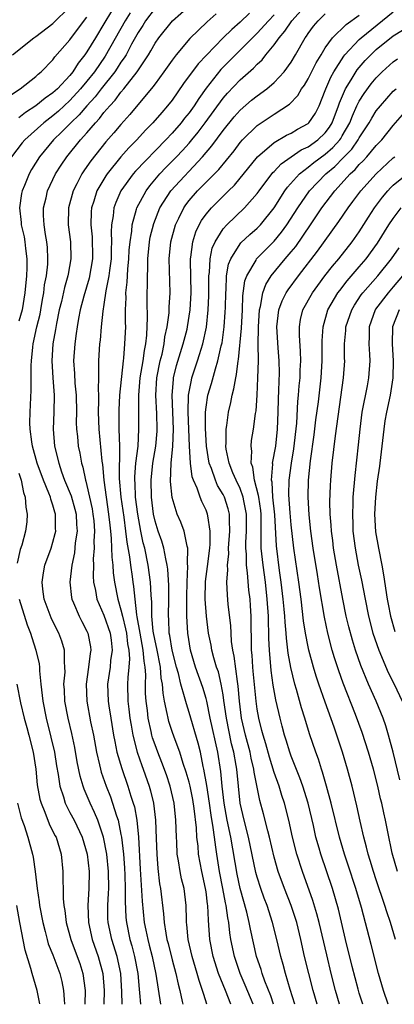
# Model space of a CAD drawing. Units: inches. Extents: x 2589000 to 2592000, y 1484686 to 1485000.
# Drawn here: x 2590849 to 2590893, y 1484687 to 1484803 of the extents above; entities that cross this region are included whole.
import ezdxf

# ---------------------------------------------------------------- set-up
doc = ezdxf.new("R2010")
doc.units = ezdxf.units.IN
doc.header["$MEASUREMENT"] = 0
doc.layers.add('LD25891482_2ft', color=202, linetype='Continuous')

msp = doc.modelspace()

# ---------------------------------------------------------------- linework, layer by layer
at = {"layer": 'LD25891482_2ft'}
for points, elevation in [([(2590871.08, 1484687.39), (2590870.72, 1484688.54), (2590870.59, 1484689), (2590870.17, 1484690.17), (2590869.95, 1484691), (2590869.36, 1484693), (2590868.9, 1484695), (2590868.75, 1484696.75), (2590868.71, 1484697), (2590868.69, 1484697.31), (2590868.67, 1484699), (2590868.43, 1484701), (2590868.13, 1484702.13), (2590867.96, 1484703), (2590867.77, 1484704.23), (2590867.61, 1484705), (2590867.55, 1484706.45), (2590867.51, 1484707), (2590867.45, 1484709), (2590867.24, 1484711), (2590866.79, 1484713), (2590866.35, 1484714.35), (2590865.81, 1484715.81), (2590865.31, 1484717), (2590865, 1484717.86), (2590864.71, 1484718.71), (2590864.64, 1484719), (2590864.56, 1484719.44), (2590864.21, 1484721), (2590864.11, 1484721.89), (2590863.95, 1484723), (2590863.89, 1484723.89), (2590863.87, 1484725), (2590863.9, 1484726.1), (2590863.84, 1484727), (2590863.71, 1484727.71), (2590863.62, 1484729), (2590863.24, 1484731), (2590862.91, 1484732.91), (2590862.86, 1484733.14), (2590862.65, 1484735), (2590862.5, 1484736.5), (2590862.42, 1484737), (2590862.34, 1484737.66), (2590862.14, 1484739), (2590862.03, 1484739.97), (2590861.71, 1484741.71), (2590861.58, 1484743), (2590861.37, 1484744.63), (2590861.02, 1484747), (2590860.83, 1484749.17), (2590860.85, 1484753), (2590860.78, 1484755), (2590860.77, 1484757.23), (2590860.88, 1484759), (2590861.28, 1484763), (2590861.33, 1484763.33), (2590861.47, 1484765), (2590861.55, 1484767), (2590861.53, 1484767.53), (2590861.53, 1484769), (2590861.59, 1484770.41), (2590861.58, 1484771), (2590861.73, 1484772.27), (2590861.8, 1484773.8), (2590861.93, 1484775), (2590861.98, 1484776.02), (2590862.06, 1484777), (2590862.26, 1484778.26), (2590862.3, 1484779), (2590862.84, 1484780.84), (2590862.88, 1484781), (2590863.94, 1484783), (2590864.39, 1484783.61), (2590865.58, 1484785), (2590866.27, 1484785.73), (2590867.53, 1484787), (2590868.24, 1484787.76), (2590869, 1484788.61), (2590869.33, 1484789), (2590870.08, 1484789.92), (2590870.9, 1484791), (2590873, 1484793.89), (2590873.51, 1484794.49), (2590875, 1484796.06), (2590876.57, 1484797.43), (2590877, 1484797.9), (2590877.58, 1484798.42), (2590878.03, 1484799), (2590879, 1484800.17), (2590879.58, 1484801), (2590880.24, 1484801.76), (2590881.08, 1484803), (2590882.86, 1484805)], 11874), ([(2590862.06, 1484803.94), (2590861.49, 1484803), (2590859.15, 1484798.85), (2590857.87, 1484797), (2590857, 1484795.9), (2590856.26, 1484795), (2590855, 1484793.62), (2590853.64, 1484792.36), (2590853, 1484791.82), (2590851.92, 1484791), (2590849.69, 1484789), (2590849.37, 1484788.63), (2590848.15, 1484787)], 11886), ([(2590848.26, 1484799), (2590850.76, 1484801), (2590851, 1484801.16), (2590853, 1484802.68), (2590855, 1484804.62)], 11892), ([(2590865, 1484804.49), (2590863.89, 1484803), (2590863.55, 1484802.45), (2590863, 1484801.61), (2590862.24, 1484800.24), (2590861.59, 1484799), (2590861.37, 1484798.63), (2590861, 1484798.12), (2590860.57, 1484797.43), (2590860.27, 1484797), (2590858.67, 1484795), (2590857.95, 1484794.05), (2590856.97, 1484793), (2590856.07, 1484791.93), (2590855.1, 1484791), (2590854.06, 1484789.94), (2590853.06, 1484789), (2590851.41, 1484787), (2590850.48, 1484785.52), (2590850.2, 1484785), (2590849.65, 1484783.65), (2590849.37, 1484783), (2590849.31, 1484782.69), (2590849.06, 1484781), (2590849.27, 1484779.27), (2590849.28, 1484779), (2590849.61, 1484777.61), (2590849.72, 1484777), (2590849.79, 1484776.21), (2590849.95, 1484775), (2590849.95, 1484773.95), (2590849.91, 1484773), (2590849.72, 1484771), (2590849.37, 1484769), (2590849, 1484767.7)], 11884), ([(2590859.88, 1484804.12), (2590859, 1484802.62), (2590858, 1484801), (2590857, 1484799.33), (2590856.77, 1484799), (2590855.98, 1484798.02), (2590855.34, 1484797), (2590855, 1484796.58), (2590853.52, 1484795), (2590853, 1484794.52), (2590852.09, 1484793.91), (2590851, 1484792.98), (2590849.78, 1484792.22), (2590849, 1484791.6)], 11888), ([(2590861.12, 1484687.4), (2590861.1, 1484688.84), (2590860.99, 1484691), (2590860.56, 1484693), (2590859.91, 1484695), (2590859.5, 1484697), (2590859.47, 1484697.47), (2590859.46, 1484699), (2590859.55, 1484700.45), (2590859.56, 1484701), (2590859.53, 1484703), (2590859.32, 1484705), (2590858.94, 1484707), (2590858.26, 1484709), (2590857.9, 1484709.9), (2590857.36, 1484711), (2590856.66, 1484712.66), (2590856.54, 1484713), (2590856.2, 1484714.2), (2590855.86, 1484715.86), (2590855.56, 1484717.56), (2590855.22, 1484719.22), (2590854.79, 1484721), (2590854.41, 1484723), (2590854.35, 1484724.35), (2590854.3, 1484725), (2590854.43, 1484726.43), (2590854.42, 1484727), (2590854.35, 1484727.65), (2590854.36, 1484729), (2590854.05, 1484730.05), (2590853.69, 1484731), (2590853.45, 1484731.45), (2590852.8, 1484732.8), (2590851.99, 1484735), (2590851.83, 1484736.17), (2590851.74, 1484737), (2590851.91, 1484738.09), (2590852.07, 1484739), (2590852.78, 1484741), (2590853, 1484741.69), (2590853.27, 1484742.73), (2590853.33, 1484743), (2590853.31, 1484743.31), (2590853.31, 1484745), (2590853.23, 1484745.23), (2590853, 1484746.06), (2590852.74, 1484746.74), (2590852.7, 1484747), (2590852.54, 1484747.46), (2590851.89, 1484749), (2590851.16, 1484751), (2590850.59, 1484753), (2590850.51, 1484753.49), (2590850.32, 1484755), (2590850.29, 1484755.71), (2590850.32, 1484757), (2590850.45, 1484759.55), (2590850.45, 1484762.45), (2590850.48, 1484763), (2590850.63, 1484764.63), (2590850.68, 1484765), (2590851.13, 1484767), (2590851.49, 1484768.5), (2590851.59, 1484769), (2590851.78, 1484770.22), (2590851.94, 1484771), (2590852.03, 1484771.97), (2590852.23, 1484773), (2590852.39, 1484774.39), (2590852.42, 1484775), (2590852.36, 1484776.36), (2590852.3, 1484777), (2590852.14, 1484777.86), (2590851.97, 1484779), (2590851.91, 1484780.09), (2590851.9, 1484781), (2590852.2, 1484782.2), (2590852.37, 1484783), (2590853.32, 1484785), (2590853.97, 1484786.03), (2590854.63, 1484787), (2590856.26, 1484789), (2590857, 1484789.83), (2590857.99, 1484791), (2590858.48, 1484791.52), (2590859, 1484792.21), (2590859.68, 1484793), (2590860.32, 1484793.68), (2590861, 1484794.59), (2590861.35, 1484795), (2590862.9, 1484797), (2590864.23, 1484799), (2590864.52, 1484799.48), (2590865, 1484800.35), (2590865.44, 1484801), (2590867.06, 1484803), (2590869, 1484804.73)], 11882), ([(2590876.12, 1484803.88), (2590875, 1484802.83), (2590874.01, 1484801.99), (2590873, 1484801), (2590871.03, 1484798.97), (2590870.07, 1484797.93), (2590868.36, 1484795.64), (2590867, 1484793.68), (2590866.48, 1484793), (2590865.78, 1484792.22), (2590864.75, 1484791), (2590863.88, 1484790.12), (2590862.87, 1484789), (2590861.94, 1484788.06), (2590860.99, 1484787.01), (2590859.38, 1484785), (2590859.22, 1484784.78), (2590858.17, 1484783), (2590857.8, 1484781.8), (2590857.52, 1484781), (2590857.48, 1484780.52), (2590857.44, 1484779), (2590857.6, 1484777.6), (2590857.63, 1484777), (2590857.66, 1484775.66), (2590857.65, 1484775), (2590857.26, 1484772.74), (2590856.63, 1484770.63), (2590856.2, 1484769), (2590856, 1484768), (2590855.84, 1484767), (2590855.75, 1484766.25), (2590855.56, 1484765), (2590855.42, 1484763), (2590855.54, 1484761.54), (2590855.59, 1484760.4), (2590855.75, 1484759), (2590855.78, 1484757), (2590855.75, 1484755.75), (2590855.77, 1484755), (2590855.87, 1484754.13), (2590855.96, 1484753), (2590856.15, 1484752.15), (2590856.35, 1484751), (2590856.51, 1484750.51), (2590856.82, 1484749), (2590856.87, 1484748.87), (2590857, 1484748.37), (2590857.61, 1484745.61), (2590857.71, 1484745), (2590857.79, 1484744.21), (2590857.88, 1484743), (2590857.82, 1484741.82), (2590857.85, 1484741), (2590857.74, 1484739.74), (2590857.76, 1484739), (2590857.72, 1484737.72), (2590857.78, 1484737), (2590857.99, 1484736.01), (2590858.17, 1484735), (2590859, 1484733.13), (2590859.71, 1484731), (2590859.83, 1484730.17), (2590859.95, 1484729), (2590859.78, 1484727.78), (2590859.72, 1484727), (2590859.43, 1484725), (2590859.49, 1484723), (2590859.56, 1484722.44), (2590859.79, 1484721), (2590860.13, 1484719), (2590860.26, 1484718.26), (2590860.53, 1484717), (2590861.08, 1484715.08), (2590861.82, 1484713), (2590862.17, 1484711.83), (2590862.45, 1484711), (2590862.58, 1484710.58), (2590862.86, 1484709), (2590863.06, 1484707), (2590863.26, 1484703.26), (2590863.49, 1484699.49), (2590863.74, 1484697), (2590863.91, 1484696.09), (2590864.14, 1484695), (2590864.33, 1484694.33), (2590864.65, 1484693), (2590865.1, 1484690.9), (2590865.65, 1484687.39)], 11878), ([(2590878.92, 1484687.38), (2590878.6, 1484688.35), (2590877.91, 1484690.09), (2590877.59, 1484691), (2590877.46, 1484691.46), (2590876.93, 1484693), (2590876.22, 1484696.22), (2590876.08, 1484697), (2590875.78, 1484698.22), (2590875, 1484701), (2590874.65, 1484702.65), (2590873.89, 1484707), (2590873.49, 1484709), (2590873.13, 1484711), (2590872.89, 1484713), (2590872.73, 1484714.73), (2590872.38, 1484717), (2590871.49, 1484721), (2590871.08, 1484723), (2590871, 1484723.32), (2590870.6, 1484724.6), (2590869.76, 1484727), (2590869.16, 1484729), (2590868.84, 1484731), (2590868.75, 1484733), (2590868.73, 1484735.27), (2590868.76, 1484737), (2590868.87, 1484738.87), (2590868.83, 1484739.17), (2590868.85, 1484741), (2590868.77, 1484741.23), (2590868.42, 1484743), (2590868.04, 1484744.04), (2590867.6, 1484745), (2590867, 1484746.97), (2590866.82, 1484748.82), (2590866.88, 1484751), (2590867.08, 1484753), (2590867.17, 1484755), (2590867.01, 1484759), (2590867.16, 1484760.84), (2590867.18, 1484761), (2590867.53, 1484762.47), (2590868.3, 1484765), (2590868.76, 1484766.76), (2590868.82, 1484767), (2590869.13, 1484769), (2590869.25, 1484771), (2590869.17, 1484774.83), (2590869.17, 1484775), (2590869.22, 1484775.22), (2590869.43, 1484777), (2590869.8, 1484778.2), (2590870.18, 1484779), (2590870.47, 1484779.53), (2590871, 1484780.26), (2590871.62, 1484781), (2590873, 1484782.38), (2590873.32, 1484782.68), (2590873.63, 1484783), (2590874.32, 1484783.68), (2590877.03, 1484787), (2590879, 1484788.7), (2590880.46, 1484789.54), (2590881, 1484789.78), (2590881.76, 1484790.24), (2590883, 1484790.91), (2590883.09, 1484791), (2590883.85, 1484792.15), (2590884.27, 1484793), (2590885, 1484794.81), (2590885.06, 1484795), (2590885.65, 1484796.35), (2590886.03, 1484797), (2590887.17, 1484798.83), (2590887.31, 1484799), (2590889, 1484800.78), (2590889.24, 1484801), (2590893, 1484804.04)], 11868), ([(2590847, 1484793.57), (2590849.17, 1484795), (2590851, 1484796.46), (2590851.27, 1484796.73), (2590851.61, 1484797), (2590853, 1484798.41), (2590853.24, 1484798.76), (2590855, 1484800.75), (2590855.65, 1484801.65), (2590857, 1484803.44)], 11890), ([(2590872.2, 1484803.8), (2590871.13, 1484802.87), (2590869.08, 1484800.92), (2590867.48, 1484799), (2590867, 1484798.37), (2590866.04, 1484797), (2590865, 1484795.6), (2590864.76, 1484795.24), (2590862.04, 1484791.96), (2590861, 1484790.82), (2590860.17, 1484789.83), (2590859.23, 1484788.77), (2590857.46, 1484786.54), (2590857, 1484785.86), (2590856.64, 1484785.36), (2590856.41, 1484785), (2590855.81, 1484783.81), (2590855.38, 1484783), (2590854.82, 1484781), (2590854.79, 1484779), (2590855.05, 1484777), (2590855.12, 1484775), (2590854.79, 1484773.21), (2590854.76, 1484773), (2590854.35, 1484771.65), (2590854, 1484770), (2590853.75, 1484769), (2590853.41, 1484767.41), (2590853.29, 1484766.71), (2590852.98, 1484765), (2590852.87, 1484763), (2590852.99, 1484761), (2590853.15, 1484759), (2590853.12, 1484757), (2590853.02, 1484755), (2590853.18, 1484753), (2590853.68, 1484751), (2590854.02, 1484749.98), (2590854.38, 1484749), (2590855.14, 1484747.14), (2590855.58, 1484745.58), (2590855.72, 1484745), (2590855.77, 1484743.77), (2590855.84, 1484743), (2590855.63, 1484741.63), (2590855.54, 1484740.46), (2590855.21, 1484739), (2590854.98, 1484737), (2590855.19, 1484735.19), (2590855.23, 1484735), (2590855.42, 1484734.58), (2590856.08, 1484733), (2590856.39, 1484732.39), (2590857, 1484731.24), (2590857.11, 1484731), (2590857.4, 1484729.4), (2590857.45, 1484729), (2590857.38, 1484728.62), (2590857.2, 1484727), (2590856.9, 1484725), (2590856.97, 1484723), (2590857.42, 1484720.58), (2590857.75, 1484719), (2590858.13, 1484717), (2590858.47, 1484715.53), (2590858.58, 1484715), (2590858.67, 1484714.67), (2590859.24, 1484713), (2590859.75, 1484711.75), (2590860.02, 1484711), (2590860.47, 1484709.53), (2590860.66, 1484709), (2590861, 1484707.33), (2590861.06, 1484707), (2590861.28, 1484705), (2590861.41, 1484703.41), (2590861.45, 1484702.55), (2590861.5, 1484701), (2590861.49, 1484699.49), (2590861.57, 1484697.57), (2590861.63, 1484697), (2590862.04, 1484695), (2590862.26, 1484694.26), (2590862.6, 1484693), (2590862.98, 1484691), (2590863.13, 1484689.13), (2590863.18, 1484688.71), (2590863.28, 1484687.4)], 11880), ([(2590879, 1484803.69), (2590878.32, 1484803), (2590877, 1484801.54), (2590876.44, 1484801), (2590874.72, 1484799.28), (2590872.75, 1484797.25), (2590871, 1484795.07), (2590870.13, 1484793.87), (2590869.59, 1484793), (2590869, 1484792.17), (2590868.47, 1484791.53), (2590868.06, 1484791), (2590867, 1484789.79), (2590866.26, 1484789), (2590862.7, 1484785.3), (2590862.45, 1484785), (2590861, 1484783), (2590860.38, 1484781.62), (2590860.16, 1484781), (2590860.08, 1484780.08), (2590859.89, 1484779), (2590859.84, 1484778.16), (2590859.9, 1484777), (2590859.85, 1484776.15), (2590859.84, 1484775), (2590859.65, 1484773.65), (2590859.58, 1484773), (2590859.23, 1484771.23), (2590859, 1484769.66), (2590858.86, 1484768.86), (2590858.67, 1484767), (2590858.54, 1484765.46), (2590858.49, 1484765), (2590858.37, 1484763), (2590858.34, 1484761.66), (2590858.36, 1484761), (2590858.32, 1484759.68), (2590858.36, 1484759), (2590858.37, 1484758.37), (2590858.32, 1484757), (2590858.38, 1484755), (2590858.76, 1484751.24), (2590858.83, 1484750.83), (2590858.99, 1484749), (2590859.24, 1484747), (2590859.55, 1484745), (2590859.68, 1484743.68), (2590859.77, 1484743), (2590859.86, 1484742.14), (2590859.93, 1484739.93), (2590860.04, 1484739), (2590860.1, 1484738.1), (2590860.24, 1484737), (2590860.62, 1484735), (2590861, 1484733.74), (2590861.17, 1484733), (2590861.53, 1484731.53), (2590861.63, 1484731), (2590861.76, 1484729.76), (2590861.92, 1484729), (2590862, 1484728), (2590861.93, 1484727), (2590861.8, 1484725.8), (2590861.78, 1484725), (2590861.82, 1484723), (2590861.92, 1484722.08), (2590862.05, 1484721), (2590862.18, 1484720.18), (2590862.38, 1484719), (2590862.89, 1484717), (2590863.44, 1484715.44), (2590863.61, 1484715), (2590864.33, 1484713), (2590864.48, 1484712.48), (2590864.81, 1484711), (2590865.04, 1484709), (2590865.14, 1484706.86), (2590865.2, 1484705), (2590865.32, 1484703.32), (2590865.54, 1484701.54), (2590865.64, 1484701), (2590866, 1484698), (2590866.07, 1484697), (2590866.25, 1484695.75), (2590866.4, 1484695), (2590866.53, 1484694.53), (2590867, 1484692.6), (2590867.45, 1484691), (2590867.72, 1484689.72), (2590867.92, 1484689), (2590868.2, 1484687.71), (2590868.28, 1484687.39)], 11876), ([(2590873.91, 1484687.39), (2590873.29, 1484689), (2590872.47, 1484691), (2590871.83, 1484693), (2590871.45, 1484695), (2590871.34, 1484696.66), (2590871.27, 1484697.27), (2590871.19, 1484699), (2590871.16, 1484699.16), (2590871, 1484700.6), (2590870.95, 1484701), (2590870.51, 1484703), (2590870.12, 1484705), (2590870.05, 1484705.95), (2590869.91, 1484707), (2590869.87, 1484708.13), (2590869.6, 1484710.4), (2590869.43, 1484711.43), (2590869.11, 1484713), (2590869, 1484713.47), (2590868.67, 1484714.67), (2590868.32, 1484715.68), (2590867.91, 1484717), (2590867.24, 1484718.76), (2590867, 1484719.46), (2590866.63, 1484720.63), (2590866.54, 1484721), (2590866.44, 1484721.56), (2590866.12, 1484723), (2590865.94, 1484723.94), (2590865.87, 1484725), (2590865.72, 1484725.72), (2590865.63, 1484727), (2590865.21, 1484729.21), (2590865, 1484730.1), (2590864.78, 1484731.22), (2590864.62, 1484733), (2590864.63, 1484734.63), (2590864.55, 1484735.45), (2590864.48, 1484737), (2590864.2, 1484739), (2590863.79, 1484741), (2590863.62, 1484741.62), (2590863.35, 1484743), (2590862.98, 1484745), (2590862.72, 1484747), (2590862.65, 1484748.65), (2590862.62, 1484749), (2590862.62, 1484749.38), (2590862.76, 1484751), (2590863, 1484753), (2590863.11, 1484755), (2590863.08, 1484757.08), (2590863.1, 1484759), (2590863.27, 1484761), (2590863.59, 1484763), (2590863.75, 1484764.25), (2590863.9, 1484765), (2590864.03, 1484766.03), (2590864.12, 1484768.12), (2590864.07, 1484769.93), (2590864.08, 1484771), (2590864.12, 1484771.88), (2590864.12, 1484773), (2590864.17, 1484773.83), (2590864.17, 1484775), (2590864.35, 1484777), (2590864.44, 1484777.56), (2590864.84, 1484779.16), (2590865.58, 1484781), (2590866.85, 1484783), (2590870.59, 1484787), (2590871.69, 1484788.31), (2590873, 1484790.09), (2590874.31, 1484791.69), (2590875, 1484792.47), (2590876.35, 1484793.65), (2590877, 1484794.18), (2590878.13, 1484795), (2590879, 1484795.74), (2590880.18, 1484797), (2590881, 1484798.13), (2590881.52, 1484799), (2590882.66, 1484801), (2590882.81, 1484801.19), (2590883, 1484801.49), (2590883.63, 1484802.37), (2590884.16, 1484803), (2590885, 1484803.8)], 11872), ([(2590876.52, 1484687.38), (2590875.61, 1484689.61), (2590874.99, 1484691), (2590874.32, 1484693), (2590873.92, 1484695), (2590873.79, 1484695.79), (2590873.66, 1484697), (2590873.54, 1484697.54), (2590873.34, 1484699), (2590873.28, 1484699.28), (2590872.97, 1484701), (2590872.59, 1484703), (2590872.26, 1484705), (2590872.16, 1484705.84), (2590871.97, 1484707), (2590871.84, 1484708.16), (2590871.6, 1484709.6), (2590871.41, 1484711), (2590871.08, 1484713.08), (2590870.74, 1484715), (2590870.66, 1484715.34), (2590870.33, 1484717), (2590870.06, 1484718.06), (2590869, 1484721.68), (2590868.68, 1484722.68), (2590868.48, 1484723.52), (2590868.03, 1484725), (2590867.74, 1484726.26), (2590867.52, 1484727), (2590867, 1484729), (2590866.73, 1484730.73), (2590866.67, 1484731), (2590866.63, 1484732.63), (2590866.59, 1484733), (2590866.64, 1484735), (2590866.61, 1484736.61), (2590866.51, 1484738.51), (2590866.43, 1484739), (2590866.25, 1484739.75), (2590866.04, 1484741), (2590865.8, 1484741.8), (2590865.36, 1484743), (2590865, 1484744.15), (2590864.82, 1484745), (2590864.57, 1484747), (2590864.53, 1484749), (2590864.74, 1484751), (2590865.08, 1484753), (2590865.26, 1484754.74), (2590865.27, 1484755), (2590865.22, 1484756.78), (2590865.1, 1484759), (2590865.23, 1484761), (2590865.61, 1484763), (2590865.82, 1484763.82), (2590866.06, 1484765), (2590866.16, 1484765.84), (2590866.43, 1484767), (2590866.65, 1484768.65), (2590866.67, 1484769.33), (2590866.77, 1484771), (2590866.67, 1484775), (2590866.84, 1484777), (2590867.39, 1484779), (2590867.8, 1484779.8), (2590868.37, 1484781), (2590868.63, 1484781.37), (2590869, 1484781.85), (2590870, 1484783), (2590872.49, 1484785.51), (2590874.28, 1484787.72), (2590875, 1484788.67), (2590875.29, 1484789), (2590877, 1484790.69), (2590879, 1484792.03), (2590880.82, 1484793.18), (2590881.79, 1484794.21), (2590882.23, 1484795), (2590882.56, 1484795.44), (2590883, 1484796.19), (2590883.95, 1484798.05), (2590884.51, 1484799), (2590885, 1484799.8), (2590885.85, 1484801), (2590887.45, 1484802.55), (2590889, 1484803.66)], 11870), ([(2590881.42, 1484687.38), (2590880.88, 1484689.12), (2590880.32, 1484691), (2590880.06, 1484692.06), (2590879.78, 1484693), (2590879.32, 1484695), (2590878.82, 1484697), (2590878.16, 1484699), (2590877.84, 1484699.84), (2590877.42, 1484701), (2590877, 1484702.33), (2590876.86, 1484702.86), (2590875.98, 1484707), (2590875.47, 1484709), (2590875.02, 1484711.02), (2590874.8, 1484713), (2590874.61, 1484715), (2590874.54, 1484715.46), (2590874.26, 1484717), (2590874, 1484718), (2590873.38, 1484721), (2590873.1, 1484723.1), (2590873, 1484723.77), (2590872.78, 1484725), (2590872.44, 1484726.44), (2590872.24, 1484727), (2590871.91, 1484728.09), (2590871.67, 1484729), (2590871.58, 1484729.58), (2590871.29, 1484731), (2590871.04, 1484733), (2590870.89, 1484735), (2590870.94, 1484737.06), (2590871.18, 1484738.82), (2590871.43, 1484741), (2590871.47, 1484741.47), (2590871.49, 1484743), (2590871.19, 1484744.81), (2590871.18, 1484745), (2590871, 1484745.45), (2590870.49, 1484746.49), (2590870.29, 1484747), (2590869.94, 1484748.06), (2590869.52, 1484749), (2590869.38, 1484749.38), (2590869.16, 1484751), (2590869.04, 1484753), (2590868.89, 1484757), (2590868.95, 1484759), (2590869.27, 1484760.73), (2590869.34, 1484761), (2590869.98, 1484763), (2590870.24, 1484763.76), (2590870.61, 1484765), (2590871.04, 1484766.96), (2590871.26, 1484769), (2590871.33, 1484770.67), (2590871.34, 1484773), (2590871.4, 1484773.4), (2590871.47, 1484775), (2590871.73, 1484776.27), (2590872.06, 1484777), (2590873, 1484778.52), (2590873.43, 1484779), (2590875.52, 1484781), (2590877, 1484782.69), (2590877.22, 1484783), (2590878.85, 1484785.15), (2590879, 1484785.29), (2590879.82, 1484786.18), (2590882.18, 1484787.82), (2590883, 1484788.19), (2590884.14, 1484789), (2590885, 1484789.81), (2590885.51, 1484790.49), (2590885.81, 1484791), (2590886.57, 1484793), (2590886.67, 1484793.33), (2590887.38, 1484795), (2590888.04, 1484796.04), (2590888.77, 1484797.23), (2590889.69, 1484798.31), (2590890.35, 1484799), (2590890.68, 1484799.32), (2590891, 1484799.6), (2590893, 1484801.22), (2590894.09, 1484801.91)], 11866), ([(2590884.04, 1484687.38), (2590883.58, 1484689), (2590883.06, 1484691), (2590882.57, 1484693), (2590882.14, 1484695), (2590881.65, 1484697), (2590881.01, 1484699), (2590880.21, 1484701), (2590879.48, 1484703), (2590879, 1484704.67), (2590878.45, 1484707), (2590878.24, 1484707.76), (2590877.75, 1484709.75), (2590877.32, 1484711.32), (2590876.66, 1484714.66), (2590876.63, 1484715), (2590876.3, 1484716.3), (2590876.17, 1484717), (2590875.62, 1484719), (2590875.17, 1484721), (2590874.93, 1484723), (2590874.78, 1484724.78), (2590874.68, 1484725.32), (2590874.31, 1484728.31), (2590874.15, 1484729), (2590873.99, 1484730.01), (2590873.93, 1484731), (2590873.9, 1484731.9), (2590873.61, 1484734.39), (2590873.5, 1484735.5), (2590873.45, 1484737), (2590873.56, 1484738.44), (2590873.52, 1484739), (2590873.66, 1484740.34), (2590873.65, 1484741), (2590873.8, 1484743), (2590873.74, 1484744.26), (2590873.75, 1484745), (2590873.6, 1484745.6), (2590873.15, 1484747), (2590873, 1484747.3), (2590872.36, 1484748.36), (2590872.09, 1484749), (2590871.63, 1484750.37), (2590871.38, 1484751), (2590871.05, 1484753), (2590870.92, 1484755.08), (2590870.93, 1484757), (2590871, 1484757.59), (2590871.22, 1484759), (2590871.63, 1484760.37), (2590872.09, 1484762.09), (2590872.39, 1484763), (2590872.78, 1484764.78), (2590872.87, 1484765.13), (2590873.13, 1484767), (2590873.25, 1484768.75), (2590873.28, 1484769.28), (2590873.31, 1484771), (2590873.35, 1484771.35), (2590873.4, 1484773), (2590873.63, 1484774.37), (2590873.89, 1484775), (2590875, 1484776.78), (2590875.1, 1484776.9), (2590876.13, 1484777.87), (2590877, 1484778.61), (2590877.38, 1484779), (2590879, 1484780.99), (2590880.27, 1484783), (2590880.57, 1484783.43), (2590881.99, 1484785), (2590883, 1484785.78), (2590883.67, 1484786.33), (2590885, 1484787.32), (2590885.89, 1484788.11), (2590886.7, 1484789), (2590886.83, 1484789.17), (2590887, 1484789.46), (2590887.89, 1484791), (2590888.19, 1484791.81), (2590888.72, 1484793), (2590889, 1484793.56), (2590889.56, 1484794.44), (2590890.41, 1484795.59), (2590891, 1484796.29), (2590891.7, 1484797), (2590893, 1484798.16), (2590893.49, 1484798.51)], 11864), ([(2590886.66, 1484687.37), (2590886.21, 1484689), (2590885.7, 1484691), (2590885.18, 1484693.18), (2590884.29, 1484697), (2590884.02, 1484698.02), (2590883.56, 1484699.56), (2590882.31, 1484703), (2590881.66, 1484705), (2590881.15, 1484707), (2590880.73, 1484709), (2590880.21, 1484711), (2590879.9, 1484711.9), (2590879.57, 1484713), (2590879, 1484714.61), (2590878.44, 1484716.44), (2590878.01, 1484718.01), (2590877.69, 1484719), (2590877.56, 1484719.56), (2590877.18, 1484721), (2590877, 1484722.08), (2590876.88, 1484723), (2590876.55, 1484726.55), (2590876.49, 1484727), (2590876.42, 1484728.42), (2590876.35, 1484729), (2590876.35, 1484730.35), (2590876.3, 1484731.7), (2590876.3, 1484733), (2590876.22, 1484734.22), (2590876.17, 1484735), (2590876.04, 1484736.04), (2590875.88, 1484738.11), (2590875.75, 1484739), (2590875.73, 1484740.27), (2590875.66, 1484741), (2590875.67, 1484741.67), (2590875.75, 1484743), (2590875.76, 1484745), (2590875.44, 1484746.56), (2590875.36, 1484747), (2590875, 1484747.99), (2590874.52, 1484749), (2590874.16, 1484749.84), (2590873.7, 1484751), (2590873.37, 1484752.63), (2590873.32, 1484753), (2590873.35, 1484753.35), (2590873.35, 1484755), (2590873.42, 1484755.42), (2590873.62, 1484757), (2590873.89, 1484758.11), (2590874.05, 1484759), (2590874.27, 1484759.73), (2590874.48, 1484761), (2590874.59, 1484761.41), (2590874.78, 1484763), (2590874.82, 1484763.18), (2590875.16, 1484766.84), (2590875.27, 1484769), (2590875.33, 1484770.67), (2590875.56, 1484772.44), (2590875.77, 1484773), (2590876.87, 1484774.87), (2590876.93, 1484775), (2590879, 1484777.08), (2590879.87, 1484778.13), (2590880.5, 1484779), (2590881.78, 1484781), (2590883.16, 1484783), (2590885.07, 1484785), (2590886.12, 1484785.88), (2590887.12, 1484786.88), (2590887.22, 1484787), (2590888.11, 1484787.89), (2590888.87, 1484789), (2590889, 1484789.23), (2590889.71, 1484790.29), (2590890.16, 1484791), (2590890.46, 1484791.54), (2590891, 1484792.39), (2590891.48, 1484793), (2590893, 1484794.71), (2590893.32, 1484795)], 11862), ([(2590889.41, 1484687.37), (2590889, 1484688.66), (2590888.86, 1484689.14), (2590888.18, 1484691.82), (2590887.4, 1484695), (2590886.55, 1484698.55), (2590885.84, 1484701), (2590884.47, 1484705), (2590884.27, 1484705.73), (2590883.9, 1484707), (2590883.61, 1484708.39), (2590883.01, 1484711), (2590882.38, 1484713), (2590882.01, 1484714.01), (2590881, 1484716.55), (2590880.83, 1484717), (2590880.42, 1484718.42), (2590880.22, 1484719), (2590879.94, 1484720.06), (2590879.7, 1484721), (2590879.18, 1484723.18), (2590878.87, 1484724.87), (2590878.63, 1484726.63), (2590878.44, 1484729), (2590878.37, 1484730.37), (2590878.37, 1484731), (2590878.32, 1484732.32), (2590878.32, 1484733), (2590878.19, 1484735), (2590877.98, 1484737), (2590877.7, 1484739), (2590877.49, 1484741), (2590877.47, 1484741.47), (2590877.49, 1484743), (2590877.46, 1484743.46), (2590877.46, 1484745), (2590877.42, 1484745.42), (2590877.18, 1484747), (2590877.17, 1484747.17), (2590876.7, 1484749), (2590876.51, 1484750.51), (2590876.3, 1484751), (2590876.38, 1484752.38), (2590876.28, 1484753), (2590876.35, 1484753.65), (2590876.57, 1484755), (2590876.81, 1484756.81), (2590876.87, 1484757.13), (2590877.01, 1484759), (2590877.1, 1484761), (2590877.14, 1484763), (2590877.12, 1484765), (2590877.16, 1484766.84), (2590877.15, 1484767), (2590877.29, 1484769), (2590877.41, 1484769.41), (2590877.68, 1484771), (2590878.02, 1484771.98), (2590878.66, 1484773), (2590880.29, 1484775), (2590881, 1484775.83), (2590881.53, 1484776.47), (2590883.26, 1484779), (2590884.61, 1484781), (2590886.13, 1484783), (2590887.94, 1484785), (2590888.5, 1484785.5), (2590889, 1484786.1), (2590889.46, 1484786.54), (2590889.88, 1484787), (2590891, 1484788.34), (2590891.64, 1484789), (2590893, 1484790.68), (2590894.07, 1484791.93)], 11860), ([(2590892.39, 1484687.37), (2590891.83, 1484689), (2590891.26, 1484691), (2590890.4, 1484694.4), (2590889.25, 1484698.75), (2590888.59, 1484701), (2590887.71, 1484703.71), (2590887.26, 1484705), (2590886.66, 1484707), (2590885.7, 1484711), (2590885.15, 1484713), (2590884.67, 1484714.67), (2590884.55, 1484715), (2590884.19, 1484716.19), (2590883.88, 1484717), (2590883.15, 1484719.16), (2590882.6, 1484721), (2590882.22, 1484722.22), (2590881.63, 1484724.37), (2590881.44, 1484725), (2590880.96, 1484726.96), (2590880.65, 1484728.65), (2590880.62, 1484729), (2590880.43, 1484730.43), (2590880.4, 1484731), (2590880.28, 1484732.28), (2590880.24, 1484733), (2590880.18, 1484733.82), (2590880.07, 1484735), (2590879.84, 1484737), (2590879.63, 1484738.37), (2590879.27, 1484741.27), (2590879.08, 1484744.92), (2590878.86, 1484747), (2590878.76, 1484748.76), (2590878.7, 1484749), (2590878.85, 1484750.85), (2590878.82, 1484751), (2590879.18, 1484753), (2590879.41, 1484755), (2590879.48, 1484757), (2590879.49, 1484758.51), (2590879.55, 1484759.55), (2590879.61, 1484761.61), (2590879.59, 1484763), (2590879.47, 1484764.53), (2590879.31, 1484767), (2590879.55, 1484769), (2590879.93, 1484770.07), (2590880.41, 1484771), (2590880.63, 1484771.37), (2590881.85, 1484773), (2590884.09, 1484775.91), (2590886.61, 1484779.39), (2590887.69, 1484781), (2590888.26, 1484781.74), (2590889.19, 1484783), (2590891, 1484785.02), (2590893, 1484786.87), (2590893.17, 1484787)], 11858), ([(2590893.25, 1484695), (2590892.67, 1484697), (2590892.23, 1484698.23), (2590892, 1484699), (2590891, 1484701.99), (2590890.67, 1484703), (2590890.29, 1484704.29), (2590890.06, 1484705), (2590889.86, 1484705.86), (2590889.53, 1484707), (2590889.09, 1484708.91), (2590888.7, 1484710.7), (2590888.16, 1484713), (2590887.63, 1484715), (2590887.04, 1484717), (2590886.06, 1484719.94), (2590885, 1484722.89), (2590884.26, 1484725), (2590883.95, 1484725.95), (2590883.63, 1484727), (2590883.09, 1484729), (2590883, 1484729.41), (2590882.69, 1484731), (2590882.46, 1484732.46), (2590882.16, 1484735), (2590881.89, 1484737), (2590881.31, 1484741), (2590881, 1484743.74), (2590880.87, 1484745.13), (2590880.72, 1484747.28), (2590880.76, 1484749), (2590881.03, 1484751), (2590881.33, 1484752.67), (2590881.67, 1484755.67), (2590881.78, 1484758.22), (2590881.86, 1484759), (2590881.94, 1484760.06), (2590882.04, 1484761), (2590882.07, 1484761.93), (2590882.13, 1484763), (2590882.11, 1484764.11), (2590881.97, 1484766.03), (2590881.96, 1484767), (2590882.11, 1484767.89), (2590882.37, 1484769), (2590883.5, 1484771), (2590884.13, 1484771.87), (2590884.97, 1484773), (2590885.85, 1484774.15), (2590886.6, 1484775), (2590888.18, 1484777), (2590889, 1484778.18), (2590890.09, 1484779.91), (2590890.8, 1484781), (2590891.73, 1484782.27), (2590892.34, 1484783), (2590892.66, 1484783.34), (2590893, 1484783.67), (2590895, 1484785.28)], 11856), ([(2590893.49, 1484703), (2590892.87, 1484705.13), (2590892.34, 1484707.66), (2590892.09, 1484709), (2590891.88, 1484709.88), (2590891.64, 1484711), (2590891.51, 1484711.51), (2590891.18, 1484713), (2590890.67, 1484715), (2590890.1, 1484717), (2590889.34, 1484719.34), (2590888.55, 1484721.45), (2590887.12, 1484725.12), (2590886.59, 1484726.59), (2590886.09, 1484728.09), (2590885.83, 1484729), (2590885.3, 1484731), (2590884.9, 1484732.9), (2590884.34, 1484736.34), (2590884.11, 1484737.89), (2590883.6, 1484741), (2590883.32, 1484743), (2590883.1, 1484744.9), (2590882.98, 1484747), (2590883.04, 1484749), (2590883.28, 1484751.28), (2590883.7, 1484754.3), (2590883.91, 1484756.09), (2590884.19, 1484758.19), (2590884.52, 1484761), (2590884.63, 1484763), (2590884.65, 1484764.65), (2590884.64, 1484765.36), (2590884.74, 1484767), (2590885.32, 1484769), (2590886.48, 1484771), (2590886.7, 1484771.3), (2590887.57, 1484772.43), (2590889, 1484774.05), (2590889.81, 1484775), (2590891.15, 1484776.85), (2590892.49, 1484779), (2590893, 1484779.77), (2590893.94, 1484781)], 11854), ([(2590893.77, 1484713.77), (2590892.99, 1484717), (2590892.44, 1484719), (2590892.11, 1484720.11), (2590891.79, 1484721), (2590890.98, 1484723), (2590890.1, 1484725), (2590889.19, 1484727.19), (2590888.56, 1484729), (2590888.19, 1484730.19), (2590887.76, 1484731.76), (2590887.46, 1484733), (2590887.05, 1484735), (2590886.32, 1484739), (2590885.99, 1484741), (2590885.89, 1484741.89), (2590885.74, 1484743), (2590885.71, 1484743.71), (2590885.6, 1484745), (2590885.56, 1484746.44), (2590885.62, 1484748.38), (2590885.66, 1484749), (2590885.83, 1484751), (2590886.19, 1484754.19), (2590887.14, 1484761), (2590887.29, 1484763), (2590887.28, 1484763.28), (2590887.28, 1484765), (2590887.42, 1484766.58), (2590887.44, 1484767), (2590888.11, 1484769), (2590888.43, 1484769.57), (2590889.24, 1484770.76), (2590889.43, 1484771), (2590891.19, 1484773), (2590892.78, 1484775), (2590893.68, 1484776.32)], 11852), ([(2590894.1, 1484773), (2590893, 1484771.7), (2590892.38, 1484771), (2590890.92, 1484769.08), (2590890.88, 1484769), (2590890.16, 1484767), (2590890.16, 1484765.84), (2590890.12, 1484765), (2590890.22, 1484763.78), (2590890.25, 1484763), (2590890.1, 1484761), (2590889.91, 1484760.09), (2590889.32, 1484757), (2590889.06, 1484755), (2590888.87, 1484753.13), (2590888.46, 1484749.54), (2590888.25, 1484747), (2590888.23, 1484746.23), (2590888.19, 1484745), (2590888.23, 1484743.77), (2590888.26, 1484743), (2590888.51, 1484741), (2590888.88, 1484739), (2590889.25, 1484737.25), (2590889.68, 1484735), (2590890.09, 1484733), (2590890.61, 1484731), (2590891.28, 1484729), (2590892.39, 1484726.39), (2590893.11, 1484725), (2590894.06, 1484723)], 11850), ([(2590893.69, 1484769), (2590892.91, 1484767), (2590892.85, 1484765), (2590893, 1484763), (2590892.94, 1484761), (2590892.63, 1484759), (2590892.2, 1484757), (2590892.02, 1484755.98), (2590891.87, 1484755), (2590891.43, 1484751), (2590891.37, 1484750.63), (2590891.12, 1484748.88), (2590890.89, 1484747), (2590890.79, 1484745), (2590890.92, 1484742.92), (2590891.25, 1484741), (2590891.65, 1484739), (2590891.85, 1484737.85), (2590892.29, 1484735), (2590892.4, 1484734.4), (2590892.68, 1484733), (2590893.19, 1484731.19)], 11848), ([(2590849, 1484749.83), (2590849.26, 1484749), (2590849.54, 1484747.54), (2590849.75, 1484747), (2590849.81, 1484745.81), (2590849.99, 1484745), (2590849.92, 1484744.08), (2590849.79, 1484743), (2590849.33, 1484741.33), (2590849.17, 1484740.83), (2590848.78, 1484739.22)], 11884), ([(2590849.02, 1484735), (2590849.99, 1484731.99), (2590850.37, 1484731), (2590850.51, 1484730.51), (2590851.01, 1484729), (2590851.39, 1484727.39), (2590851.43, 1484727), (2590851.44, 1484726.56), (2590851.6, 1484725), (2590851.65, 1484724.35), (2590851.82, 1484723), (2590852.21, 1484721), (2590852.77, 1484718.77), (2590853.17, 1484717), (2590853.42, 1484715.42), (2590853.61, 1484714.39), (2590853.83, 1484713), (2590854.24, 1484711.76), (2590854.45, 1484711), (2590854.62, 1484710.62), (2590855, 1484709.93), (2590855.49, 1484709), (2590856.44, 1484707), (2590857.04, 1484705), (2590857.25, 1484703), (2590857.22, 1484701), (2590857.1, 1484699), (2590857.18, 1484697), (2590857.62, 1484695), (2590858.33, 1484693), (2590858.87, 1484691), (2590859.02, 1484689), (2590858.99, 1484687.4)], 11884), ([(2590848.76, 1484725), (2590849.18, 1484722.82), (2590849.61, 1484721), (2590849.92, 1484719.92), (2590850.17, 1484719), (2590850.68, 1484717), (2590850.98, 1484715), (2590851.16, 1484713.16), (2590851.48, 1484711.48), (2590851.61, 1484711), (2590852.05, 1484709.95), (2590852.57, 1484708.57), (2590853.23, 1484707.23), (2590853.37, 1484707), (2590853.98, 1484705), (2590854.17, 1484703), (2590854.15, 1484701.85), (2590854.19, 1484701), (2590854.2, 1484699.8), (2590854.28, 1484699), (2590854.39, 1484698.39), (2590854.57, 1484697), (2590855.12, 1484695), (2590855.86, 1484693), (2590856.16, 1484692.16), (2590856.53, 1484691), (2590856.78, 1484689), (2590856.77, 1484687.4)], 11886), ([(2590848.84, 1484711), (2590849.28, 1484709.28), (2590849.61, 1484708.39), (2590850.05, 1484707), (2590850.6, 1484705), (2590850.68, 1484704.68), (2590850.92, 1484703), (2590851.15, 1484701), (2590851.4, 1484699.4), (2590851.43, 1484699), (2590851.8, 1484697), (2590852.09, 1484695.91), (2590852.31, 1484695), (2590852.46, 1484694.46), (2590853, 1484693.17), (2590853.83, 1484691), (2590854.06, 1484690.06), (2590854.26, 1484689), (2590854.34, 1484687.94), (2590854.35, 1484687.4)], 11888), ([(2590851.47, 1484687.41), (2590851.14, 1484689), (2590850.56, 1484691), (2590850.41, 1484691.59), (2590849.73, 1484693.73), (2590849.12, 1484697), (2590848.77, 1484699)], 11890)]:
    msp.add_lwpolyline(points, dxfattribs=dict(at, elevation=elevation))

doc.saveas('drawing.dxf')
